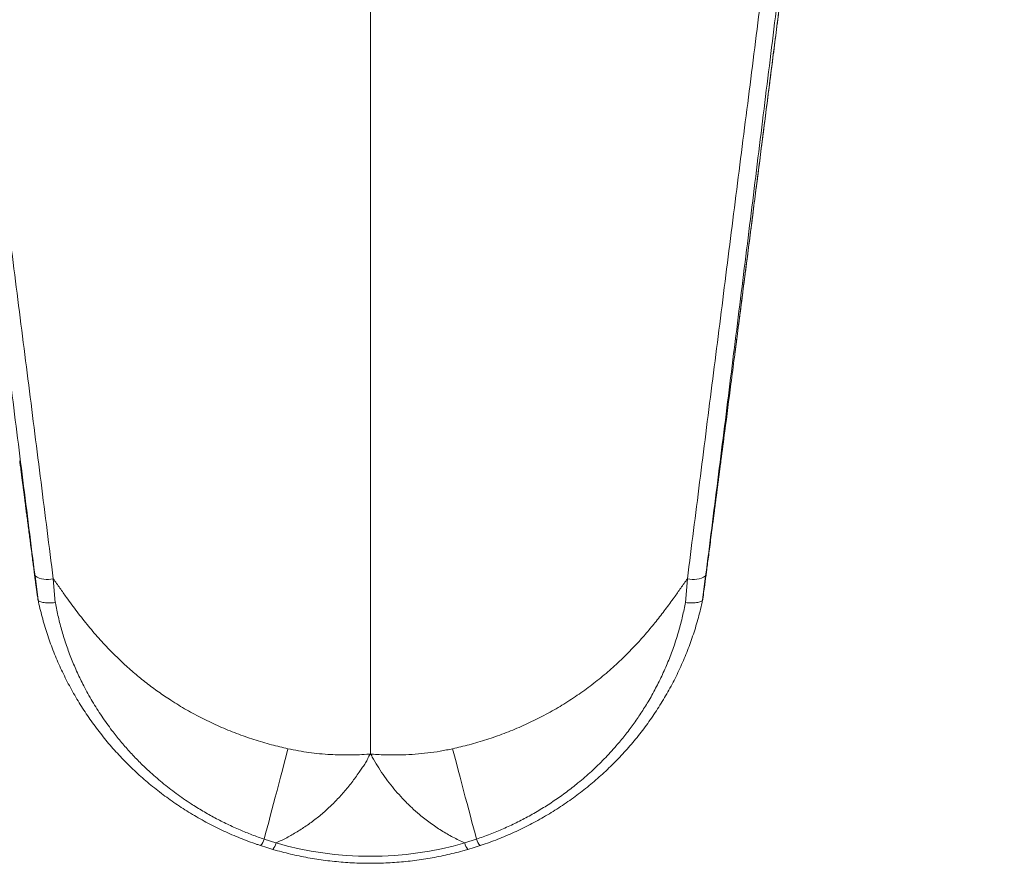
# Model space of a CAD drawing. Units: millimetres. Extents: x -153 to 350, y -162 to 229.
# Drawn here: x 89 to 130, y 79 to 114 of the extents above; entities that cross this region are included whole.
import ezdxf

# ---------------------------------------------------------------- set-up
doc = ezdxf.new("R2010")
doc.units = ezdxf.units.MM

msp = doc.modelspace()

# ---------------------------------------------------------------- linework, layer by layer
at = {"color": 8, "linetype": 'Continuous', "lineweight": 0}
for p, q in [((89.585, 90.194), (89.458, 91.198)), ((90.22, 91.084), (90.307, 90.086)), ((116.658, 90.086), (116.745, 91.084)), ((117.507, 91.198), (117.38, 90.194)), ((99.042, 80.196), (99.537, 80.039)), ((107.428, 80.039), (107.923, 80.196))]:
    msp.add_line(p, q, dxfattribs=at)
at = {"color": 8, "linetype": 'Continuous', "lineweight": 0, "flags": 128}
for points in [[(100.039, 83.976), (99.961, 83.674), (99.883, 83.376), (99.806, 83.082), (99.73, 82.791), (99.655, 82.506), (99.581, 82.225), (99.509, 81.95), (99.438, 81.68), (99.368, 81.416), (99.299, 81.158), (99.233, 80.907), (99.167, 80.663), (99.104, 80.426), (99.042, 80.196)], [(106.926, 83.976), (107.004, 83.674), (107.082, 83.376), (107.159, 83.082), (107.235, 82.791), (107.31, 82.506), (107.384, 82.225), (107.456, 81.95), (107.528, 81.68), (107.597, 81.416), (107.666, 81.158), (107.733, 80.907), (107.798, 80.663), (107.861, 80.426), (107.923, 80.196)]]:
    msp.add_lwpolyline(points, dxfattribs=at)
at = {"color": 8, "linetype": 'Continuous', "lineweight": 0}
for centre, radius, start, end in [((89.975, 92.046), 0.993, 238.6463, 284.3007), ((116.99, 92.046), 0.993, 255.6993, 301.3537), ((98.461, 80.341), 0.599, 316.0648, 345.947), ((98.937, 80.166), 0.614, 319.3854, 348.0325), ((103.483, 93.63), 14.152, 253.812, 286.188), ((108.028, 80.166), 0.613, 191.9594, 220.6287), ((108.504, 80.341), 0.599, 194.0496, 223.9418)]:
    msp.add_arc(centre, radius, start, end, dxfattribs=at)
for points, knots in [([(89.458, 91.198), (89.373, 91.864), (89.205, 93.195), (88.951, 95.201), (88.698, 97.213), (88.444, 99.23), (88.191, 101.254), (87.938, 103.283), (87.684, 105.318), (87.432, 107.356), (87.179, 109.398), (86.927, 111.447), (86.674, 113.503), (86.422, 115.565), (86.17, 117.629), (85.919, 119.693), (85.671, 121.735), (85.427, 123.753), (85.187, 125.748), (84.947, 127.742), (84.708, 129.734), (84.47, 131.729), (84.232, 133.725), (83.995, 135.722), (83.758, 137.716), (83.522, 139.706), (83.313, 141.477), (83.13, 143.03), (82.973, 144.366), (82.818, 145.697), (82.678, 146.938), (82.548, 148.087), (82.427, 149.143), (82.304, 150.19), (82.181, 151.224), (82.067, 152.16), (81.963, 153.001), (81.869, 153.748), (81.764, 154.563), (81.649, 155.442), (81.523, 156.38), (81.397, 157.301), (81.269, 158.208), (81.139, 159.101), (81.008, 159.978), (80.876, 160.833), (80.749, 161.632), (80.626, 162.376), (80.509, 163.069), (80.391, 163.741), (80.272, 164.397), (80.152, 165.034), (80.031, 165.652), (79.909, 166.247), (79.769, 166.901), (79.611, 167.608), (79.434, 168.363), (79.258, 169.087), (79.083, 169.78), (78.92, 170.405), (78.769, 170.959), (78.628, 171.439), (78.488, 171.887), (78.349, 172.3), (78.21, 172.68), (78.072, 173.027), (77.934, 173.34), (77.797, 173.619), (77.66, 173.865), (77.523, 174.078), (77.39, 174.253), (77.26, 174.394), (77.133, 174.501), (77.035, 174.562), (76.979, 174.587), (76.966, 174.592)], [0, 0, 0, 0, 0.019756, 0.039516, 0.059276, 0.079036, 0.098792, 0.118565, 0.138341, 0.158118, 0.177894, 0.197666, 0.217558, 0.237454, 0.257351, 0.277247, 0.297139, 0.316352, 0.335569, 0.354787, 0.374004, 0.393218, 0.412544, 0.431874, 0.451204, 0.470534, 0.48986, 0.502905, 0.515951, 0.528995, 0.542035, 0.552595, 0.563164, 0.573735, 0.584303, 0.594863, 0.60277, 0.610678, 0.618586, 0.628932, 0.639284, 0.649636, 0.659983, 0.670499, 0.68102, 0.691541, 0.702057, 0.711288, 0.720523, 0.729758, 0.738989, 0.748349, 0.757714, 0.767079, 0.776439, 0.789975, 0.803517, 0.817064, 0.830609, 0.844148, 0.855179, 0.866221, 0.877268, 0.888316, 0.899359, 0.910391, 0.921422, 0.93246, 0.943501, 0.954539, 0.96557, 0.975962, 0.986356, 0.996748, 1, 1, 1, 1]), ([(129.999, 174.592), (129.986, 174.587), (129.93, 174.562), (129.833, 174.501), (129.705, 174.394), (129.575, 174.253), (129.442, 174.078), (129.305, 173.865), (129.168, 173.619), (129.031, 173.34), (128.893, 173.027), (128.755, 172.68), (128.616, 172.3), (128.477, 171.887), (128.337, 171.439), (128.197, 170.959), (128.045, 170.405), (127.882, 169.78), (127.707, 169.087), (127.531, 168.363), (127.354, 167.608), (127.196, 166.903), (127.057, 166.255), (126.938, 165.669), (126.818, 165.06), (126.699, 164.427), (126.579, 163.77), (126.459, 163.088), (126.34, 162.386), (126.218, 161.64), (126.091, 160.847), (125.961, 160.005), (125.832, 159.143), (125.703, 158.257), (125.575, 157.346), (125.446, 156.411), (125.318, 155.458), (125.202, 154.569), (125.096, 153.748), (125.002, 153.001), (124.899, 152.165), (124.786, 151.239), (124.664, 150.22), (124.544, 149.19), (124.424, 148.15), (124.305, 147.095), (124.184, 146.026), (124.06, 144.947), (123.933, 143.864), (123.806, 142.778), (123.643, 141.397), (123.444, 139.718), (123.21, 137.739), (122.975, 135.757), (122.738, 133.771), (122.501, 131.779), (122.262, 129.781), (122.022, 127.777), (121.781, 125.771), (121.54, 123.765), (121.295, 121.743), (121.048, 119.706), (120.798, 117.653), (120.548, 115.602), (120.297, 113.552), (120.045, 111.501), (119.792, 109.448), (119.538, 107.393), (119.284, 105.342), (119.029, 103.296), (118.775, 101.258), (118.521, 99.23), (118.268, 97.213), (118.014, 95.201), (117.761, 93.195), (117.592, 91.864), (117.507, 91.198)], [0, 0, 0, 0, 0.003252, 0.013644, 0.024038, 0.03443, 0.045461, 0.056499, 0.06754, 0.078578, 0.089609, 0.100641, 0.111684, 0.122732, 0.133779, 0.144821, 0.155852, 0.16939, 0.182936, 0.196482, 0.210025, 0.223561, 0.23279, 0.242024, 0.251258, 0.260488, 0.269849, 0.279215, 0.288581, 0.297943, 0.308289, 0.31864, 0.328992, 0.339338, 0.349854, 0.360376, 0.370898, 0.381414, 0.389321, 0.39723, 0.405137, 0.415541, 0.425952, 0.436366, 0.446778, 0.457182, 0.46777, 0.478361, 0.488954, 0.499548, 0.51014, 0.529353, 0.54857, 0.567788, 0.587005, 0.606218, 0.625545, 0.644874, 0.664205, 0.683535, 0.702862, 0.722634, 0.74241, 0.762187, 0.781963, 0.801736, 0.821628, 0.841523, 0.86142, 0.881316, 0.901208, 0.920964, 0.940724, 0.960484, 0.980244, 1, 1, 1, 1]), ([(103.483, 164.98), (103.483, 164.519), (103.483, 163.596), (103.483, 162.196), (103.483, 160.784), (103.483, 159.359), (103.483, 157.924), (103.483, 156.48), (103.483, 154.852), (103.483, 153.04), (103.483, 151.044), (103.483, 149.044), (103.483, 146.966), (103.483, 144.811), (103.483, 142.577), (103.483, 140.341), (103.483, 138.103), (103.483, 135.877), (103.483, 133.663), (103.483, 131.461), (103.483, 129.259), (103.483, 127.042), (103.483, 124.81), (103.483, 122.563), (103.483, 120.318), (103.483, 118.074), (103.483, 115.832), (103.483, 113.592), (103.483, 111.354), (103.483, 109.12), (103.483, 106.888), (103.483, 104.661), (103.483, 102.437), (103.483, 100.218), (103.483, 98.003), (103.483, 95.721), (103.483, 93.37), (103.483, 90.954), (103.483, 88.545), (103.483, 86.144), (103.483, 84.552), (103.483, 83.756)], [0, 0, 0, 0, 0.01781, 0.035641, 0.053499, 0.071384, 0.0893, 0.107243, 0.125179, 0.149823, 0.174447, 0.199052, 0.22364, 0.250976, 0.278293, 0.305594, 0.332879, 0.360151, 0.386924, 0.413686, 0.44044, 0.467187, 0.494474, 0.521755, 0.549034, 0.576311, 0.603587, 0.630865, 0.658146, 0.68543, 0.712721, 0.740018, 0.767325, 0.794642, 0.82197, 0.849312, 0.879405, 0.909518, 0.939653, 0.969813, 1, 1, 1, 1]), ([(83.365, 144.974), (83.365, 144.974), (83.415, 144.444), (83.567, 143.407), (83.78, 141.697), (84.018, 139.854), (84.272, 137.871), (84.526, 135.884), (84.78, 133.894), (85.035, 131.897), (85.291, 129.893), (85.547, 127.883), (85.803, 125.871), (86.06, 123.858), (86.318, 121.828), (86.579, 119.781), (86.841, 117.718), (87.103, 115.655), (87.365, 113.594), (87.627, 111.531), (87.889, 109.465), (88.152, 107.398), (88.414, 105.333), (88.675, 103.273), (88.935, 101.222), (89.194, 99.179), (89.452, 97.146), (89.709, 95.118), (89.965, 93.097), (90.135, 91.755), (90.22, 91.084)], [0, 0, 0, 0, 0.0000011, 0.029412, 0.0588228, 0.0956999, 0.1325834, 0.1694692, 0.2063527, 0.2432298, 0.2803263, 0.3174295, 0.3545348, 0.391638, 0.4287345, 0.4667339, 0.5047403, 0.542749, 0.5807555, 0.6187548, 0.6569917, 0.695236, 0.7334825, 0.7717266, 0.8099635, 0.8479663, 0.8859757, 0.9239878, 0.9619973, 1, 1, 1, 1]), ([(116.745, 91.084), (116.83, 91.755), (117, 93.097), (117.256, 95.118), (117.513, 97.146), (117.771, 99.179), (118.03, 101.217), (118.289, 103.26), (118.548, 105.308), (118.808, 107.359), (119.069, 109.414), (119.331, 111.475), (119.593, 113.543), (119.857, 115.617), (120.121, 117.692), (120.385, 119.768), (120.646, 121.82), (120.904, 123.846), (121.159, 125.847), (121.414, 127.847), (121.668, 129.846), (121.924, 131.846), (122.179, 133.847), (122.435, 135.849), (122.691, 137.847), (122.945, 139.842), (123.184, 141.693), (123.398, 143.407), (123.551, 144.444), (123.6, 144.974), (123.6, 144.974)], [0, 0, 0, 0, 0.0380027, 0.0760122, 0.1140243, 0.1520337, 0.1900365, 0.2280359, 0.2660425, 0.3040513, 0.3420579, 0.3800575, 0.4182943, 0.4565383, 0.4947846, 0.5330286, 0.5712655, 0.6081426, 0.6450263, 0.6819122, 0.7187958, 0.755673, 0.7927694, 0.8298725, 0.8669777, 0.9040808, 0.9411772, 0.970588, 0.9999989, 1, 1, 1, 1]), ([(118.711, 100.35), (118.748, 100.638), (118.871, 101.587), (119.079, 103.203), (119.336, 105.198), (119.593, 107.197), (119.849, 109.2), (120.109, 111.226), (120.371, 113.274), (120.635, 115.344), (120.9, 117.417), (121.165, 119.489), (121.432, 121.58), (121.702, 123.688), (121.974, 125.812), (122.246, 127.934), (122.518, 130.053), (122.791, 132.17), (123.018, 133.935), (123.201, 135.351), (123.339, 136.419), (123.476, 137.486), (123.614, 138.55), (123.752, 139.61), (123.874, 140.538), (123.98, 141.332), (124.067, 141.994), (124.135, 142.507), (124.174, 142.797), (124.183, 142.869)], [0, 0, 0, 0, 0.020497, 0.067546, 0.114605, 0.161668, 0.208727, 0.255776, 0.3042, 0.352636, 0.401075, 0.44951, 0.497934, 0.547584, 0.597238, 0.646888, 0.696538, 0.746192, 0.795842, 0.82099, 0.846148, 0.871305, 0.896453, 0.921591, 0.946726, 0.962719, 0.978716, 0.994712, 1, 1, 1, 1]), ([(90.22, 91.084), (90.313, 90.954), (90.498, 90.695), (90.825, 90.228), (91.219, 89.693), (91.689, 89.099), (92.182, 88.524), (92.672, 88.004), (93.155, 87.538), (93.626, 87.121), (94.114, 86.725), (94.619, 86.349), (95.178, 85.97), (95.795, 85.595), (96.473, 85.231), (97.17, 84.902), (97.884, 84.61), (98.611, 84.355), (99.329, 84.141), (99.809, 84.029), (100.039, 83.976)], [0, 0, 0, 0, 0.038415, 0.076832, 0.137729, 0.198672, 0.259586, 0.320442, 0.370859, 0.421349, 0.471859, 0.522343, 0.572756, 0.63433, 0.696069, 0.757899, 0.81974, 0.881501, 0.943091, 1, 1, 1, 1]), ([(106.926, 83.976), (107.156, 84.029), (107.636, 84.141), (108.355, 84.355), (109.081, 84.61), (109.795, 84.902), (110.492, 85.231), (111.17, 85.595), (111.824, 85.992), (112.452, 86.422), (113.053, 86.882), (113.63, 87.372), (114.15, 87.861), (114.617, 88.344), (115.035, 88.814), (115.436, 89.299), (115.822, 89.796), (116.164, 90.263), (116.467, 90.695), (116.652, 90.954), (116.745, 91.084)], [0, 0, 0, 0, 0.05691, 0.1185, 0.180261, 0.242102, 0.303932, 0.365671, 0.427246, 0.487931, 0.5487, 0.609473, 0.670164, 0.720718, 0.771314, 0.821946, 0.872581, 0.923168, 0.961585, 1, 1, 1, 1]), ([(90.307, 90.086), (90.308, 90.082), (90.345, 89.878), (90.429, 89.474), (90.584, 88.881), (90.769, 88.295), (90.982, 87.719), (91.224, 87.154), (91.51, 86.565), (91.847, 85.957), (92.241, 85.335), (92.639, 84.78), (93.029, 84.29), (93.405, 83.859), (93.8, 83.444), (94.254, 83.007), (94.773, 82.554), (95.364, 82.095), (95.934, 81.702), (96.475, 81.366), (96.982, 81.082), (97.5, 80.819), (98.018, 80.585), (98.531, 80.375), (98.872, 80.255), (99.042, 80.196)], [0, 0, 0, 0, 0.0008944, 0.0455958, 0.0904007, 0.1352601, 0.1801223, 0.2249334, 0.2696392, 0.3231181, 0.3766406, 0.4301195, 0.4714444, 0.5128087, 0.5541731, 0.5954979, 0.6492276, 0.7030005, 0.7567303, 0.7982416, 0.8397925, 0.8813435, 0.9228548, 0.9614274, 1, 1, 1, 1]), ([(107.923, 80.196), (108.112, 80.262), (108.491, 80.396), (109.046, 80.627), (109.591, 80.88), (110.13, 81.161), (110.66, 81.468), (111.181, 81.803), (111.685, 82.16), (112.205, 82.567), (112.735, 83.026), (113.268, 83.544), (113.731, 84.048), (114.132, 84.532), (114.477, 84.987), (114.801, 85.456), (115.118, 85.961), (115.421, 86.503), (115.709, 87.082), (115.966, 87.676), (116.193, 88.282), (116.386, 88.897), (116.544, 89.499), (116.622, 89.898), (116.658, 90.086)], [0, 0, 0, 0, 0.042871, 0.085785, 0.128699, 0.17157, 0.215915, 0.260309, 0.304702, 0.349047, 0.402583, 0.456162, 0.509698, 0.551062, 0.592465, 0.633868, 0.675232, 0.722246, 0.76938, 0.816573, 0.863765, 0.910893, 0.957903, 1, 1, 1, 1]), ([(103.483, 83.756), (103.475, 83.748), (103.46, 83.733), (103.409, 83.657), (103.364, 83.512), (103.249, 83.336), (103.133, 83.162), (102.953, 82.902), (102.71, 82.56), (102.379, 82.158), (102.03, 81.779), (101.659, 81.422), (101.267, 81.088), (100.854, 80.78), (100.426, 80.502), (99.988, 80.251), (99.687, 80.11), (99.537, 80.039)], [0, 0, 0, 0, 0.005481, 0.010832, 0.046783, 0.082869, 0.119111, 0.155277, 0.247259, 0.339425, 0.431604, 0.523605, 0.618702, 0.714049, 0.809498, 0.904877, 1, 1, 1, 1]), ([(100.039, 83.976), (100.185, 83.946), (100.476, 83.885), (100.918, 83.817), (101.363, 83.765), (101.796, 83.732), (102.215, 83.715), (102.621, 83.715), (103.027, 83.718), (103.314, 83.746), (103.466, 83.755), (103.483, 83.756)], [0, 0, 0, 0, 0.1287747, 0.2575508, 0.387151, 0.5167522, 0.6336771, 0.7506024, 0.8681558, 0.9856227, 1, 1, 1, 1]), ([(103.483, 83.756), (103.499, 83.755), (103.624, 83.748), (103.857, 83.724), (104.292, 83.716), (104.793, 83.713), (105.361, 83.744), (105.884, 83.795), (106.407, 83.87), (106.753, 83.94), (106.926, 83.976)], [0, 0, 0, 0, 0.0143779, 0.1083851, 0.2024512, 0.3913898, 0.5428907, 0.6943898, 0.8471964, 1, 1, 1, 1]), ([(107.428, 80.039), (107.263, 80.117), (106.933, 80.273), (106.453, 80.553), (105.987, 80.867), (105.574, 81.189), (105.212, 81.51), (104.902, 81.815), (104.609, 82.133), (104.334, 82.462), (104.075, 82.808), (103.829, 83.163), (103.671, 83.443), (103.555, 83.622), (103.535, 83.698), (103.503, 83.741), (103.49, 83.751), (103.483, 83.756)], [0, 0, 0, 0, 0.104587, 0.209393, 0.314183, 0.418748, 0.49871, 0.57867, 0.654524, 0.730481, 0.806431, 0.882275, 0.955336, 0.973436, 0.991435, 0.995603, 1, 1, 1, 1])]:
    msp.add_open_spline(points, degree=3, knots=knots, dxfattribs=at)
at = {"color": 7, "linetype": 'Continuous', "lineweight": 15}
for points, knots in [([(118.711, 100.352), (118.742, 100.592), (118.819, 101.185), (118.941, 102.135), (119.079, 103.201), (119.217, 104.27), (119.354, 105.339), (119.492, 106.41), (119.63, 107.481), (119.767, 108.553), (119.905, 109.626), (120.042, 110.699), (120.18, 111.774), (120.318, 112.849), (120.456, 113.924), (120.593, 115.001), (120.731, 116.079), (120.869, 117.158), (121.007, 118.237), (121.146, 119.316), (121.284, 120.394), (121.422, 121.474), (121.56, 122.554), (121.698, 123.633), (121.836, 124.711), (121.975, 125.788), (122.113, 126.865), (122.251, 127.942), (122.389, 129.019), (122.528, 130.096), (122.666, 131.173), (122.805, 132.249), (122.944, 133.325), (123.082, 134.4), (123.221, 135.475), (123.36, 136.548), (123.498, 137.621), (123.622, 138.577), (123.727, 139.389), (123.811, 140.035), (123.887, 140.617), (123.958, 141.152), (124.026, 141.67), (124.093, 142.181), (124.145, 142.582), (124.175, 142.808), (124.183, 142.866)], [0, 0, 0, 0, 0.017035, 0.042237, 0.067449, 0.092673, 0.117905, 0.143122, 0.168326, 0.19352, 0.218709, 0.243895, 0.269082, 0.294271, 0.319466, 0.34467, 0.369887, 0.395119, 0.420374, 0.445567, 0.470787, 0.496041, 0.521306, 0.54655, 0.571746, 0.59691, 0.622141, 0.647375, 0.672617, 0.697869, 0.723134, 0.748415, 0.773715, 0.79902, 0.824333, 0.849656, 0.874993, 0.900344, 0.917483, 0.932615, 0.946336, 0.959023, 0.970919, 0.983546, 0.995825, 1, 1, 1, 1]), ([(118.149, 96.02), (118.202, 96.431), (118.341, 97.499), (118.528, 98.942), (118.662, 99.977), (118.711, 100.35)], [0, 0, 0, 0, 0.285668, 0.74234, 1, 1, 1, 1]), ([(88.817, 96.014), (88.825, 95.952), (88.844, 95.805), (88.874, 95.577), (88.905, 95.342), (88.931, 95.136), (88.954, 94.964), (88.971, 94.834), (88.983, 94.739), (88.994, 94.659), (89.006, 94.562), (89.023, 94.435), (89.043, 94.277), (89.068, 94.09), (89.096, 93.87), (89.129, 93.617), (89.166, 93.339), (89.203, 93.052), (89.24, 92.771), (89.278, 92.479), (89.317, 92.179), (89.357, 91.875), (89.393, 91.597), (89.426, 91.345), (89.454, 91.127), (89.472, 90.993), (89.479, 90.934)], [0, 0, 0, 0, 0.036513, 0.087051, 0.13449, 0.175113, 0.208908, 0.235871, 0.252259, 0.265082, 0.283224, 0.309478, 0.339781, 0.376566, 0.419843, 0.469623, 0.525921, 0.584075, 0.639303, 0.691599, 0.756757, 0.816684, 0.871368, 0.920798, 0.965442, 1, 1, 1, 1]), ([(117.486, 90.935), (117.496, 91.01), (117.515, 91.161), (117.547, 91.406), (117.583, 91.68), (117.624, 91.992), (117.669, 92.335), (117.717, 92.711), (117.762, 93.052), (117.8, 93.346), (117.83, 93.575), (117.858, 93.788), (117.883, 93.979), (117.907, 94.161), (117.929, 94.331), (117.948, 94.482), (117.963, 94.594), (117.973, 94.673), (117.982, 94.738), (117.991, 94.807), (118.002, 94.892), (118.015, 94.992), (118.032, 95.121), (118.052, 95.28), (118.078, 95.475), (118.106, 95.694), (118.13, 95.878), (118.145, 95.989), (118.149, 96.018)], [0, 0, 0, 0, 0.044275, 0.08913, 0.144367, 0.205819, 0.273474, 0.347318, 0.427336, 0.474834, 0.520947, 0.562757, 0.600272, 0.633497, 0.670529, 0.700227, 0.7226, 0.736392, 0.747173, 0.760811, 0.777485, 0.797196, 0.81994, 0.853275, 0.891514, 0.934655, 0.982691, 1, 1, 1, 1]), ([(89.579, 90.229), (89.568, 90.303), (89.547, 90.441), (89.518, 90.648), (89.496, 90.809), (89.483, 90.906), (89.479, 90.934)], [0, 0, 0, 0, 0.32344, 0.604669, 0.88614, 1, 1, 1, 1]), ([(117.486, 90.935), (117.484, 90.919), (117.468, 90.795), (117.435, 90.559), (117.403, 90.343), (117.386, 90.229)], [0, 0, 0, 0, 0.061604, 0.501089, 1, 1, 1, 1]), ([(89.579, 90.229), (89.58, 90.221), (89.583, 90.205), (89.584, 90.197), (89.585, 90.194)], [0, 0, 0, 0, 0.532436, 1, 1, 1, 1]), ([(89.585, 90.195), (89.611, 90.077), (89.663, 89.841), (89.753, 89.488), (89.852, 89.138), (89.961, 88.79), (90.079, 88.445), (90.207, 88.104), (90.343, 87.766), (90.488, 87.432), (90.643, 87.102), (90.807, 86.775), (90.98, 86.451), (91.161, 86.133), (91.351, 85.82), (91.548, 85.513), (91.753, 85.211), (91.967, 84.914), (92.189, 84.623), (92.419, 84.337), (92.656, 84.057), (92.901, 83.784), (93.154, 83.516), (93.414, 83.254), (93.681, 83), (93.954, 82.753), (94.235, 82.513), (94.522, 82.28), (94.815, 82.054), (95.114, 81.835), (95.418, 81.626), (95.727, 81.424), (96.042, 81.23), (96.363, 81.043), (96.689, 80.865), (97.02, 80.696), (97.355, 80.534), (97.695, 80.382), (98.039, 80.237), (98.386, 80.103), (98.671, 79.999), (98.841, 79.944), (98.893, 79.927)], [0, 0, 0, 0, 0.025201, 0.050522, 0.075874, 0.101237, 0.126583, 0.151889, 0.177181, 0.202402, 0.227725, 0.253136, 0.278588, 0.304026, 0.329394, 0.354639, 0.379766, 0.405144, 0.430477, 0.45579, 0.481107, 0.506445, 0.531829, 0.5573, 0.582619, 0.60792, 0.633309, 0.658748, 0.684196, 0.709599, 0.734918, 0.760105, 0.785481, 0.810898, 0.836302, 0.861705, 0.887118, 0.912554, 0.93803, 0.963469, 0.988771, 1, 1, 1, 1]), ([(90.307, 90.086), (90.3, 90.086), (90.26, 90.082), (90.188, 90.077), (90.077, 90.073), (89.955, 90.073), (89.834, 90.082), (89.732, 90.099), (89.656, 90.124), (89.603, 90.155), (89.591, 90.181), (89.585, 90.194)], [0, 0, 0, 0, 0.017802, 0.101429, 0.185974, 0.319763, 0.457423, 0.59113, 0.72871, 0.862417, 1, 1, 1, 1]), ([(108.072, 79.926), (108.086, 79.93), (108.218, 79.973), (108.465, 80.061), (108.814, 80.192), (109.157, 80.333), (109.496, 80.482), (109.831, 80.639), (110.163, 80.806), (110.489, 80.98), (110.811, 81.164), (111.129, 81.355), (111.441, 81.555), (111.748, 81.763), (112.049, 81.979), (112.344, 82.202), (112.633, 82.433), (112.917, 82.672), (113.194, 82.918), (113.463, 83.17), (113.724, 83.427), (113.977, 83.691), (114.223, 83.961), (114.463, 84.238), (114.695, 84.522), (114.92, 84.812), (115.138, 85.108), (115.347, 85.411), (115.549, 85.719), (115.743, 86.032), (115.928, 86.349), (116.104, 86.671), (116.271, 86.997), (116.429, 87.327), (116.577, 87.659), (116.716, 87.995), (116.845, 88.334), (116.966, 88.676), (117.078, 89.023), (117.181, 89.373), (117.273, 89.727), (117.34, 90.001), (117.372, 90.159), (117.379, 90.197)], [0, 0, 0, 0, 0.0028574, 0.0283552, 0.053766, 0.0790167, 0.1041822, 0.1295765, 0.1549276, 0.1802599, 0.2055979, 0.2309582, 0.2563647, 0.2818986, 0.3071736, 0.3325202, 0.357977, 0.3834844, 0.4089716, 0.4343695, 0.4596193, 0.4847421, 0.5099167, 0.5351749, 0.560504, 0.5858925, 0.6113264, 0.6367932, 0.6622783, 0.6877674, 0.7132425, 0.7386905, 0.7640971, 0.7894505, 0.8147371, 0.8399457, 0.8650903, 0.8903251, 0.9156714, 0.9410859, 0.9665255, 0.9919331, 1, 1, 1, 1]), ([(116.658, 90.086), (116.665, 90.086), (116.705, 90.082), (116.777, 90.077), (116.888, 90.073), (117.01, 90.073), (117.131, 90.082), (117.233, 90.099), (117.309, 90.124), (117.362, 90.155), (117.374, 90.181), (117.38, 90.194)], [0, 0, 0, 0, 0.017802, 0.101429, 0.185974, 0.319763, 0.457423, 0.59113, 0.72871, 0.862417, 1, 1, 1, 1]), ([(117.38, 90.194), (117.381, 90.198), (117.382, 90.205), (117.385, 90.222), (117.386, 90.229)], [0, 0, 0, 0, 0.52697, 1, 1, 1, 1]), ([(98.893, 79.926), (99.007, 79.888), (99.176, 79.833), (99.347, 79.784), (99.403, 79.768)], [0, 0, 0, 0, 0.674233, 1, 1, 1, 1]), ([(107.563, 79.767), (107.678, 79.801), (107.849, 79.851), (108.017, 79.908), (108.072, 79.927)], [0, 0, 0, 0, 0.674127, 1, 1, 1, 1]), ([(99.403, 79.767), (99.468, 79.748), (99.652, 79.695), (99.958, 79.616), (100.322, 79.53), (100.687, 79.454), (101.055, 79.388), (101.424, 79.33), (101.794, 79.283), (102.166, 79.244), (102.539, 79.215), (102.912, 79.196), (103.286, 79.186), (103.66, 79.186), (104.034, 79.195), (104.407, 79.214), (104.78, 79.243), (105.152, 79.28), (105.522, 79.328), (105.892, 79.384), (106.259, 79.451), (106.625, 79.526), (106.988, 79.611), (107.301, 79.692), (107.491, 79.746), (107.563, 79.767)], [0, 0, 0, 0, 0.0245776, 0.0697387, 0.1149016, 0.1600663, 0.2052326, 0.2504002, 0.2955689, 0.3407388, 0.3859097, 0.4310812, 0.4762534, 0.521426, 0.5665988, 0.6117717, 0.6569445, 0.702117, 0.7472891, 0.7924606, 0.8376314, 0.882801, 0.9279697, 0.973137, 1, 1, 1, 1])]:
    msp.add_open_spline(points, degree=3, knots=knots, dxfattribs=at)

doc.saveas('drawing.dxf')
